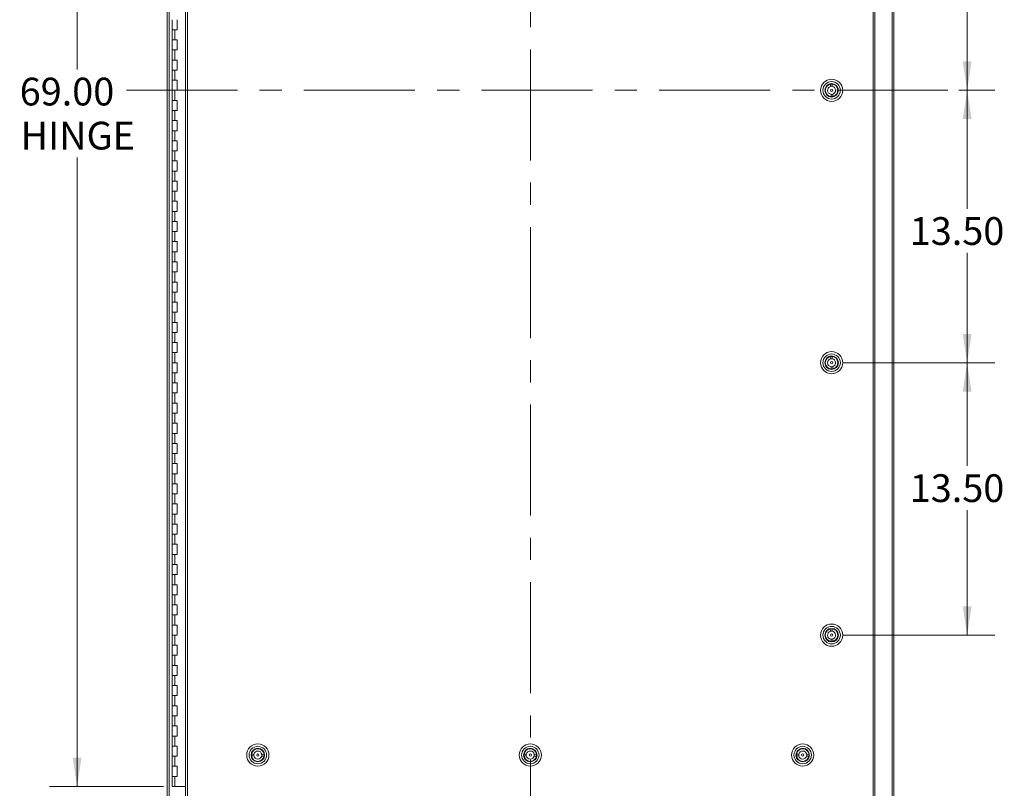
# Model space of a CAD drawing. Units: inches. Extents: x 0 to 23.4, y 0 to 16.5.
# Drawn here: x 3.4 to 7.8, y 5.5 to 9 of the extents above; entities that cross this region are included whole.
import ezdxf

# ---------------------------------------------------------------- set-up
doc = ezdxf.new("R2010")
doc.units = ezdxf.units.IN
doc.header["$MEASUREMENT"] = 0
doc.linetypes.add('CENTERX2', pattern=[0.8, 0.5, -0.1, 0.1, -0.1])
doc.styles.add('SLDTEXTSTYLE0', font='TXT', dxfattribs={"width": 0.75})
doc.dimstyles.new('SLDDIMSTYLE0', dxfattribs={"dimtxt": 0.125, "dimasz": 0.13, "dimexe": 0, "dimexo": 0.0625, "dimgap": 0.03125, "dimtad": 0, "dimtih": 1, "dimtoh": 1, "dimlfac": 11, "dimrnd": 1e-09, "dimzin": 4, "dimdsep": 46, "dimtxsty": 'SLDTEXTSTYLE0', "dimsah": 1, "dimcen": 0.09, "dimadec": 0, "dimazin": 1, "dimtfac": 1, "dimtofl": 0, "dimtmove": 0, "dimatfit": 3, "dimfxl": 1, "dimfrac": 2, "dimtolj": 1, "dimtzin": 12, "dimarcsym": 0})

# ---------------------------------------------------------------- blocks, each defined once
blk = doc.blocks.new('_D')
at = {"color": 7, "linetype": 'Continuous', "lineweight": 0}
for p, q in [((4.0526, 11.8097), (3.5264, 11.8097)), ((3.6514, 11.8097), (3.6514, 8.7674)), ((3.6514, 5.5369), (3.6514, 8.3705)), ((4.0412, 5.5369), (3.5264, 5.5369))]:
    blk.add_line(p, q, dxfattribs=at)
for points in [[(3.6514, 11.8097), (3.6314, 11.6797), (3.6714, 11.6797)], [(3.6514, 5.5369), (3.6714, 5.6669), (3.6314, 5.6669)]]:
    blk.add_solid(points, dxfattribs=at)
at = {"color": 7, "linetype": 'Continuous', "lineweight": 0, "char_height": 0.125, "attachment_point": 1, "style": 'SLDTEXTSTYLE0'}
for s, insert in [('69.00', (3.3928, 8.7301, -0.4084)), ('HINGE', (3.3966, 8.5316, -0.4084))]:
    blk.add_mtext(s, dxfattribs=dict(at, insert=insert))
blk = doc.blocks.new('_D_5')
at = {"color": 7, "linetype": 'Continuous', "lineweight": 0}
for p, q in [((7.1, 9.9006), (7.7856, 9.9006)), ((7.6606, 9.9006), (7.6606, 9.4421)), ((7.6606, 8.6733), (7.6606, 9.2436)), ((7.6233, 8.6733), (7.7856, 8.6733))]:
    blk.add_line(p, q, dxfattribs=at)
for points in [[(7.6606, 9.9006), (7.6406, 9.7706), (7.6806, 9.7706)], [(7.6606, 8.6733), (7.6806, 8.8033), (7.6406, 8.8033)]]:
    blk.add_solid(points, dxfattribs=at)
at = {"color": 7, "linetype": 'Continuous', "lineweight": 0, "insert": (7.402, 9.4048, -0.4084), "char_height": 0.125, "attachment_point": 1, "style": 'SLDTEXTSTYLE0'}
blk.add_mtext('13.50', dxfattribs=at)
blk = doc.blocks.new('_D_6')
at = {"color": 7, "linetype": 'Continuous', "lineweight": 0}
for p, q in [((7.6233, 8.6733), (7.7856, 8.6733)), ((7.6606, 8.6733), (7.6606, 8.1391)), ((7.6606, 7.446), (7.6606, 7.9406)), ((7.1, 7.446), (7.7856, 7.446))]:
    blk.add_line(p, q, dxfattribs=at)
for points in [[(7.6606, 8.6733), (7.6406, 8.5433), (7.6806, 8.5433)], [(7.6606, 7.446), (7.6806, 7.576), (7.6406, 7.576)]]:
    blk.add_solid(points, dxfattribs=at)
at = {"color": 7, "linetype": 'Continuous', "lineweight": 0, "insert": (7.402, 8.1018, -0.4084), "char_height": 0.125, "attachment_point": 1, "style": 'SLDTEXTSTYLE0'}
blk.add_mtext('13.50', dxfattribs=at)
blk = doc.blocks.new('_D_7')
at = {"color": 7, "linetype": 'Continuous', "lineweight": 0}
for p, q in [((7.1, 7.446), (7.7856, 7.446)), ((7.6606, 7.446), (7.6606, 6.9808)), ((7.6606, 6.2187), (7.6606, 6.7823)), ((7.1, 6.2187), (7.7856, 6.2187))]:
    blk.add_line(p, q, dxfattribs=at)
for points in [[(7.6606, 7.446), (7.6406, 7.316), (7.6806, 7.316)], [(7.6606, 6.2187), (7.6806, 6.3487), (7.6406, 6.3487)]]:
    blk.add_solid(points, dxfattribs=at)
at = {"color": 7, "linetype": 'Continuous', "lineweight": 0, "insert": (7.402, 6.9434, -0.4084), "char_height": 0.125, "attachment_point": 1, "style": 'SLDTEXTSTYLE0'}
blk.add_mtext('13.50', dxfattribs=at)

msp = doc.modelspace()

# ---------------------------------------------------------------- linework, layer by layer
at = {"color": 7, "linetype": 'CENTERX2', "lineweight": 0}
for p, q in [((5.69373, 5.15736), (5.69373, 12.18923)), ((7.5733, 8.67329), (3.81415, 8.67329))]:
    msp.add_line(p, q, dxfattribs=at)
at = {"color": 7, "linetype": 'Continuous', "lineweight": 15}
for p, q in [((4.05736, 5.40736), (4.05736, 11.93923)), ((4.06534, 5.40736), (4.06534, 11.93923)), ((7.32212, 11.93923), (7.32212, 5.40736)), ((7.33009, 11.93923), (7.33009, 5.40736)), ((4.14016, 11.85558), (4.14016, 5.49101)), ((4.14813, 11.85568), (4.14813, 5.4909)), ((7.23728, 5.4909), (7.23728, 11.85568)), ((7.24525, 11.85558), (7.24525, 5.49101)), ((4.07986, 8.99148), (4.07986, 8.94602)), ((4.10259, 8.94602), (4.10259, 8.99148)), ((4.07986, 8.94602), (4.07986, 8.90057)), ((4.07986, 8.94602), (4.09122, 8.94602)), ((4.09122, 8.94602), (4.09122, 8.90057)), ((4.09122, 8.94602), (4.10259, 8.94602)), ((4.07986, 8.90057), (4.07986, 8.85511)), ((4.09122, 8.90057), (4.07986, 8.90057)), ((4.10259, 8.90057), (4.09122, 8.90057)), ((4.10259, 8.85511), (4.10259, 8.90057)), ((4.07986, 8.85511), (4.07986, 8.80966)), ((4.07986, 8.85511), (4.09122, 8.85511)), ((4.09122, 8.85511), (4.09122, 8.80966)), ((4.09122, 8.85511), (4.10259, 8.85511)), ((4.07986, 8.80966), (4.07986, 8.7642)), ((4.09122, 8.80966), (4.07986, 8.80966)), ((4.10259, 8.80966), (4.09122, 8.80966)), ((4.10259, 8.7642), (4.10259, 8.80966)), ((4.07986, 8.7642), (4.07986, 8.71875)), ((4.07986, 8.7642), (4.09122, 8.7642)), ((4.09122, 8.7642), (4.09122, 8.71875)), ((4.09122, 8.7642), (4.10259, 8.7642)), ((4.07986, 8.71875), (4.07986, 8.67329)), ((4.09122, 8.71875), (4.07986, 8.71875)), ((4.10259, 8.71875), (4.09122, 8.71875)), ((4.10259, 8.67329), (4.10259, 8.71875)), ((7.0305, 8.69401), (7.03036, 8.69412)), ((7.04407, 8.70112), (7.04481, 8.69072)), ((7.05267, 8.69128), (7.05192, 8.70168)), ((7.06458, 8.69794), (7.06447, 8.6978)), ((4.07986, 8.67329), (4.07986, 8.62784)), ((4.07986, 8.67329), (4.09122, 8.67329)), ((4.09122, 8.67329), (4.09122, 8.62784)), ((4.09122, 8.67329), (4.10259, 8.67329)), ((7.0255, 8.68776), (7.02536, 8.68787)), ((7.02929, 8.65379), (7.02918, 8.65365)), ((7.03554, 8.64879), (7.03543, 8.64865)), ((7.04734, 8.65531), (7.04809, 8.6449)), ((7.05594, 8.64547), (7.0552, 8.65587)), ((7.06965, 8.65246), (7.06951, 8.65258)), ((7.07083, 8.69294), (7.07072, 8.6928)), ((7.07465, 8.65872), (7.07451, 8.65883)), ((4.07986, 8.62784), (4.07986, 8.58238)), ((4.09122, 8.62784), (4.07986, 8.62784)), ((4.10259, 8.62784), (4.09122, 8.62784)), ((4.10259, 8.58238), (4.10259, 8.62784)), ((4.07986, 8.58238), (4.07986, 8.53693)), ((4.07986, 8.58238), (4.09122, 8.58238)), ((4.09122, 8.58238), (4.09122, 8.53693)), ((4.09122, 8.58238), (4.10259, 8.58238)), ((4.07986, 8.53693), (4.07986, 8.49148)), ((4.09122, 8.53693), (4.07986, 8.53693)), ((4.10259, 8.53693), (4.09122, 8.53693)), ((4.10259, 8.49148), (4.10259, 8.53693)), ((4.07986, 8.49148), (4.07986, 8.44602)), ((4.07986, 8.49148), (4.09122, 8.49148)), ((4.09122, 8.49148), (4.09122, 8.44602)), ((4.09122, 8.49148), (4.10259, 8.49148)), ((4.07986, 8.44602), (4.07986, 8.40057)), ((4.09122, 8.44602), (4.07986, 8.44602)), ((4.10259, 8.44602), (4.09122, 8.44602)), ((4.10259, 8.40057), (4.10259, 8.44602)), ((4.07986, 8.40057), (4.07986, 8.35511)), ((4.07986, 8.40057), (4.09122, 8.40057)), ((4.09122, 8.40057), (4.09122, 8.35511)), ((4.09122, 8.40057), (4.10259, 8.40057)), ((4.07986, 8.35511), (4.07986, 8.30966)), ((4.09122, 8.35511), (4.07986, 8.35511)), ((4.10259, 8.35511), (4.09122, 8.35511)), ((4.10259, 8.30966), (4.10259, 8.35511)), ((4.07986, 8.30966), (4.07986, 8.2642)), ((4.07986, 8.30966), (4.09122, 8.30966)), ((4.09122, 8.30966), (4.09122, 8.2642)), ((4.09122, 8.30966), (4.10259, 8.30966)), ((4.07986, 8.2642), (4.07986, 8.21875)), ((4.09122, 8.2642), (4.07986, 8.2642)), ((4.10259, 8.2642), (4.09122, 8.2642)), ((4.10259, 8.21875), (4.10259, 8.2642)), ((4.07986, 8.21875), (4.07986, 8.17329)), ((4.07986, 8.21875), (4.09122, 8.21875)), ((4.09122, 8.21875), (4.09122, 8.17329)), ((4.09122, 8.21875), (4.10259, 8.21875)), ((4.07986, 8.17329), (4.07986, 8.12784)), ((4.09122, 8.17329), (4.07986, 8.17329)), ((4.10259, 8.17329), (4.09122, 8.17329)), ((4.10259, 8.12784), (4.10259, 8.17329)), ((4.07986, 8.12784), (4.07986, 8.08238)), ((4.07986, 8.12784), (4.09122, 8.12784)), ((4.09122, 8.12784), (4.09122, 8.08238)), ((4.09122, 8.12784), (4.10259, 8.12784)), ((4.07986, 8.08238), (4.07986, 8.03693)), ((4.09122, 8.08238), (4.07986, 8.08238)), ((4.10259, 8.08238), (4.09122, 8.08238)), ((4.10259, 8.03693), (4.10259, 8.08238)), ((4.07986, 8.03693), (4.07986, 7.99148)), ((4.07986, 8.03693), (4.09122, 8.03693)), ((4.09122, 8.03693), (4.09122, 7.99148)), ((4.09122, 8.03693), (4.10259, 8.03693)), ((4.07986, 7.99148), (4.07986, 7.94602)), ((4.09122, 7.99148), (4.07986, 7.99148)), ((4.10259, 7.99148), (4.09122, 7.99148)), ((4.10259, 7.94602), (4.10259, 7.99148)), ((4.07986, 7.94602), (4.07986, 7.90057)), ((4.07986, 7.94602), (4.09122, 7.94602)), ((4.09122, 7.94602), (4.09122, 7.90057)), ((4.09122, 7.94602), (4.10259, 7.94602)), ((4.07986, 7.90057), (4.07986, 7.85511)), ((4.09122, 7.90057), (4.07986, 7.90057)), ((4.10259, 7.90057), (4.09122, 7.90057)), ((4.10259, 7.85511), (4.10259, 7.90057)), ((4.07986, 7.85511), (4.07986, 7.80966)), ((4.07986, 7.85511), (4.09122, 7.85511)), ((4.09122, 7.85511), (4.09122, 7.80966)), ((4.09122, 7.85511), (4.10259, 7.85511)), ((4.07986, 7.80966), (4.07986, 7.7642)), ((4.09122, 7.80966), (4.07986, 7.80966)), ((4.10259, 7.80966), (4.09122, 7.80966)), ((4.10259, 7.7642), (4.10259, 7.80966)), ((4.07986, 7.7642), (4.07986, 7.71875)), ((4.07986, 7.7642), (4.09122, 7.7642)), ((4.09122, 7.7642), (4.09122, 7.71875)), ((4.09122, 7.7642), (4.10259, 7.7642)), ((4.07986, 7.71875), (4.07986, 7.67329)), ((4.09122, 7.71875), (4.07986, 7.71875)), ((4.10259, 7.71875), (4.09122, 7.71875)), ((4.10259, 7.67329), (4.10259, 7.71875)), ((4.07986, 7.67329), (4.07986, 7.62784)), ((4.07986, 7.67329), (4.09122, 7.67329)), ((4.09122, 7.67329), (4.09122, 7.62784)), ((4.09122, 7.67329), (4.10259, 7.67329)), ((4.07986, 7.62784), (4.07986, 7.58238)), ((4.09122, 7.62784), (4.07986, 7.62784)), ((4.10259, 7.62784), (4.09122, 7.62784)), ((4.10259, 7.58238), (4.10259, 7.62784)), ((4.07986, 7.58238), (4.07986, 7.53693)), ((4.07986, 7.58238), (4.09122, 7.58238)), ((4.09122, 7.58238), (4.09122, 7.53693)), ((4.09122, 7.58238), (4.10259, 7.58238)), ((4.07986, 7.53693), (4.07986, 7.49148)), ((4.09122, 7.53693), (4.07986, 7.53693)), ((4.10259, 7.53693), (4.09122, 7.53693)), ((4.10259, 7.49148), (4.10259, 7.53693)), ((4.07986, 7.49148), (4.07986, 7.44602)), ((4.07986, 7.49148), (4.09122, 7.49148)), ((4.09122, 7.49148), (4.09122, 7.44602)), ((4.09122, 7.49148), (4.10259, 7.49148)), ((7.0255, 7.46049), (7.02536, 7.4606)), ((7.0305, 7.46674), (7.03036, 7.46685)), ((7.04407, 7.47385), (7.04481, 7.46345)), ((7.05267, 7.46401), (7.05192, 7.47441)), ((7.06458, 7.47066), (7.06447, 7.47052)), ((7.07083, 7.46567), (7.07072, 7.46553)), ((4.07986, 7.44602), (4.07986, 7.40057)), ((4.09122, 7.44602), (4.07986, 7.44602)), ((4.10259, 7.44602), (4.09122, 7.44602)), ((4.10259, 7.40057), (4.10259, 7.44602)), ((7.02929, 7.42651), (7.02918, 7.42637)), ((7.03554, 7.42152), (7.03543, 7.42138)), ((7.04734, 7.42803), (7.04809, 7.41763)), ((7.05594, 7.41819), (7.0552, 7.4286)), ((7.06965, 7.42519), (7.06951, 7.4253)), ((7.07465, 7.43144), (7.07451, 7.43156)), ((4.07986, 7.40057), (4.07986, 7.35511)), ((4.07986, 7.40057), (4.09122, 7.40057)), ((4.09122, 7.40057), (4.09122, 7.35511)), ((4.09122, 7.40057), (4.10259, 7.40057)), ((4.07986, 7.35511), (4.07986, 7.30966)), ((4.09122, 7.35511), (4.07986, 7.35511)), ((4.10259, 7.35511), (4.09122, 7.35511)), ((4.10259, 7.30966), (4.10259, 7.35511)), ((4.07986, 7.30966), (4.07986, 7.2642)), ((4.07986, 7.30966), (4.09122, 7.30966)), ((4.09122, 7.30966), (4.09122, 7.2642)), ((4.09122, 7.30966), (4.10259, 7.30966)), ((4.07986, 7.2642), (4.07986, 7.21875)), ((4.09122, 7.2642), (4.07986, 7.2642)), ((4.10259, 7.2642), (4.09122, 7.2642)), ((4.10259, 7.21875), (4.10259, 7.2642)), ((4.07986, 7.21875), (4.07986, 7.17329)), ((4.07986, 7.21875), (4.09122, 7.21875)), ((4.09122, 7.21875), (4.09122, 7.17329)), ((4.09122, 7.21875), (4.10259, 7.21875)), ((4.07986, 7.17329), (4.07986, 7.12784)), ((4.09122, 7.17329), (4.07986, 7.17329)), ((4.10259, 7.17329), (4.09122, 7.17329)), ((4.10259, 7.12784), (4.10259, 7.17329)), ((4.07986, 7.12784), (4.07986, 7.08238)), ((4.07986, 7.12784), (4.09122, 7.12784)), ((4.09122, 7.12784), (4.09122, 7.08238)), ((4.09122, 7.12784), (4.10259, 7.12784)), ((4.07986, 7.08238), (4.07986, 7.03693)), ((4.09122, 7.08238), (4.07986, 7.08238)), ((4.10259, 7.08238), (4.09122, 7.08238)), ((4.10259, 7.03693), (4.10259, 7.08238)), ((4.07986, 7.03693), (4.07986, 6.99148)), ((4.07986, 7.03693), (4.09122, 7.03693)), ((4.09122, 7.03693), (4.09122, 6.99148)), ((4.09122, 7.03693), (4.10259, 7.03693)), ((4.07986, 6.99148), (4.07986, 6.94602)), ((4.09122, 6.99148), (4.07986, 6.99148)), ((4.10259, 6.99148), (4.09122, 6.99148)), ((4.10259, 6.94602), (4.10259, 6.99148)), ((4.07986, 6.94602), (4.07986, 6.90057)), ((4.07986, 6.94602), (4.09122, 6.94602)), ((4.09122, 6.94602), (4.09122, 6.90057)), ((4.09122, 6.94602), (4.10259, 6.94602)), ((4.07986, 6.90057), (4.07986, 6.85511)), ((4.09122, 6.90057), (4.07986, 6.90057)), ((4.10259, 6.90057), (4.09122, 6.90057)), ((4.10259, 6.85511), (4.10259, 6.90057)), ((4.07986, 6.85511), (4.07986, 6.80966)), ((4.07986, 6.85511), (4.09122, 6.85511)), ((4.09122, 6.85511), (4.09122, 6.80966)), ((4.09122, 6.85511), (4.10259, 6.85511)), ((4.07986, 6.80966), (4.07986, 6.7642)), ((4.09122, 6.80966), (4.07986, 6.80966)), ((4.10259, 6.80966), (4.09122, 6.80966)), ((4.10259, 6.7642), (4.10259, 6.80966)), ((4.07986, 6.7642), (4.07986, 6.71875)), ((4.07986, 6.7642), (4.09122, 6.7642)), ((4.09122, 6.7642), (4.09122, 6.71875)), ((4.09122, 6.7642), (4.10259, 6.7642)), ((4.07986, 6.71875), (4.07986, 6.67329)), ((4.09122, 6.71875), (4.07986, 6.71875)), ((4.10259, 6.71875), (4.09122, 6.71875)), ((4.10259, 6.67329), (4.10259, 6.71875)), ((4.07986, 6.67329), (4.07986, 6.62784)), ((4.07986, 6.67329), (4.09122, 6.67329)), ((4.09122, 6.67329), (4.09122, 6.62784)), ((4.09122, 6.67329), (4.10259, 6.67329)), ((4.07986, 6.62784), (4.07986, 6.58238)), ((4.09122, 6.62784), (4.07986, 6.62784)), ((4.10259, 6.62784), (4.09122, 6.62784)), ((4.10259, 6.58238), (4.10259, 6.62784)), ((4.07986, 6.58238), (4.07986, 6.53693)), ((4.07986, 6.58238), (4.09122, 6.58238)), ((4.09122, 6.58238), (4.09122, 6.53693)), ((4.09122, 6.58238), (4.10259, 6.58238)), ((4.07986, 6.53693), (4.07986, 6.49148)), ((4.09122, 6.53693), (4.07986, 6.53693)), ((4.10259, 6.53693), (4.09122, 6.53693)), ((4.10259, 6.49148), (4.10259, 6.53693)), ((4.07986, 6.49148), (4.07986, 6.44602)), ((4.07986, 6.49148), (4.09122, 6.49148)), ((4.09122, 6.49148), (4.09122, 6.44602)), ((4.09122, 6.49148), (4.10259, 6.49148)), ((4.07986, 6.44602), (4.07986, 6.40057)), ((4.09122, 6.44602), (4.07986, 6.44602)), ((4.10259, 6.44602), (4.09122, 6.44602)), ((4.10259, 6.40057), (4.10259, 6.44602)), ((4.07986, 6.40057), (4.07986, 6.35511)), ((4.07986, 6.40057), (4.09122, 6.40057)), ((4.09122, 6.40057), (4.09122, 6.35511)), ((4.09122, 6.40057), (4.10259, 6.40057)), ((4.07986, 6.35511), (4.07986, 6.30966)), ((4.09122, 6.35511), (4.07986, 6.35511)), ((4.10259, 6.35511), (4.09122, 6.35511)), ((4.10259, 6.30966), (4.10259, 6.35511)), ((4.07986, 6.30966), (4.07986, 6.2642)), ((4.07986, 6.30966), (4.09122, 6.30966)), ((4.09122, 6.30966), (4.09122, 6.2642)), ((4.09122, 6.30966), (4.10259, 6.30966)), ((4.07986, 6.2642), (4.07986, 6.21875)), ((4.09122, 6.2642), (4.07986, 6.2642)), ((4.10259, 6.2642), (4.09122, 6.2642)), ((4.10259, 6.21875), (4.10259, 6.2642)), ((4.07986, 6.21875), (4.07986, 6.17329)), ((4.07986, 6.21875), (4.09122, 6.21875)), ((4.09122, 6.21875), (4.09122, 6.17329)), ((4.09122, 6.21875), (4.10259, 6.21875)), ((7.0255, 6.23321), (7.02536, 6.23333)), ((7.0305, 6.23946), (7.03036, 6.23958)), ((7.04407, 6.24658), (7.04481, 6.23617)), ((7.05267, 6.23673), (7.05192, 6.24714)), ((7.06458, 6.24339), (7.06447, 6.24325)), ((7.07083, 6.2384), (7.07072, 6.23825)), ((4.07986, 6.17329), (4.07986, 6.12784)), ((4.09122, 6.17329), (4.07986, 6.17329)), ((4.10259, 6.17329), (4.09122, 6.17329)), ((4.10259, 6.12784), (4.10259, 6.17329)), ((7.02929, 6.19924), (7.02918, 6.1991)), ((7.03554, 6.19424), (7.03543, 6.1941)), ((7.04734, 6.20076), (7.04809, 6.19036)), ((7.05594, 6.19092), (7.0552, 6.20132)), ((7.06965, 6.19792), (7.06951, 6.19803)), ((7.07465, 6.20417), (7.07451, 6.20428)), ((4.07986, 6.12784), (4.07986, 6.08238)), ((4.07986, 6.12784), (4.09122, 6.12784)), ((4.09122, 6.12784), (4.09122, 6.08238)), ((4.09122, 6.12784), (4.10259, 6.12784)), ((4.07986, 6.08238), (4.07986, 6.03693)), ((4.09122, 6.08238), (4.07986, 6.08238)), ((4.10259, 6.08238), (4.09122, 6.08238)), ((4.10259, 6.03693), (4.10259, 6.08238)), ((4.07986, 6.03693), (4.07986, 5.99148)), ((4.07986, 6.03693), (4.09122, 6.03693)), ((4.09122, 6.03693), (4.09122, 5.99148)), ((4.09122, 6.03693), (4.10259, 6.03693)), ((4.07986, 5.99148), (4.07986, 5.94602)), ((4.09122, 5.99148), (4.07986, 5.99148)), ((4.10259, 5.99148), (4.09122, 5.99148)), ((4.10259, 5.94602), (4.10259, 5.99148)), ((4.07986, 5.94602), (4.07986, 5.90057)), ((4.07986, 5.94602), (4.09122, 5.94602)), ((4.09122, 5.94602), (4.09122, 5.90057)), ((4.09122, 5.94602), (4.10259, 5.94602)), ((4.07986, 5.90057), (4.07986, 5.85511)), ((4.09122, 5.90057), (4.07986, 5.90057)), ((4.10259, 5.90057), (4.09122, 5.90057)), ((4.10259, 5.85511), (4.10259, 5.90057)), ((4.07986, 5.85511), (4.07986, 5.80966)), ((4.07986, 5.85511), (4.09122, 5.85511)), ((4.09122, 5.85511), (4.09122, 5.80966)), ((4.09122, 5.85511), (4.10259, 5.85511)), ((4.07986, 5.80966), (4.07986, 5.7642)), ((4.09122, 5.80966), (4.07986, 5.80966)), ((4.10259, 5.80966), (4.09122, 5.80966)), ((4.10259, 5.7642), (4.10259, 5.80966)), ((4.07986, 5.7642), (4.07986, 5.71875)), ((4.07986, 5.7642), (4.09122, 5.7642)), ((4.09122, 5.7642), (4.09122, 5.71875)), ((4.09122, 5.7642), (4.10259, 5.7642)), ((4.07986, 5.71875), (4.07986, 5.67329)), ((4.09122, 5.71875), (4.07986, 5.71875)), ((4.10259, 5.71875), (4.09122, 5.71875)), ((4.10259, 5.67329), (4.10259, 5.71875)), ((4.44778, 5.68271), (4.43735, 5.68296)), ((4.44241, 5.69508), (4.44228, 5.69521)), ((4.44798, 5.70083), (4.44785, 5.70096)), ((4.48216, 5.70138), (4.48228, 5.70151)), ((4.4937, 5.68163), (4.48327, 5.68187)), ((4.48791, 5.69581), (4.48803, 5.69594)), ((5.67505, 5.68271), (5.66463, 5.68296)), ((5.66968, 5.69508), (5.66955, 5.69521)), ((5.67525, 5.70083), (5.67512, 5.70096)), ((5.70943, 5.70138), (5.70955, 5.70151)), ((5.72097, 5.68163), (5.71054, 5.68187)), ((5.71518, 5.69581), (5.7153, 5.69594)), ((6.90232, 5.68271), (6.8919, 5.68296)), ((6.89696, 5.69508), (6.89683, 5.69521)), ((6.90253, 5.70083), (6.9024, 5.70096)), ((6.9367, 5.70138), (6.93683, 5.70151)), ((6.94824, 5.68163), (6.93782, 5.68187)), ((6.94245, 5.69581), (6.94258, 5.69594)), ((4.07986, 5.67329), (4.07986, 5.62784)), ((4.07986, 5.67329), (4.09122, 5.67329)), ((4.09122, 5.67329), (4.09122, 5.62784)), ((4.09122, 5.67329), (4.10259, 5.67329)), ((4.43717, 5.67509), (4.44759, 5.67484)), ((4.44283, 5.66078), (4.44296, 5.66091)), ((4.44858, 5.65521), (4.44871, 5.65534)), ((4.48301, 5.65576), (4.48288, 5.65588)), ((4.48308, 5.674), (4.49351, 5.67375)), ((4.48858, 5.66151), (4.48845, 5.66163)), ((5.66444, 5.67509), (5.67487, 5.67484)), ((5.67011, 5.66078), (5.67023, 5.66091)), ((5.67585, 5.65521), (5.67598, 5.65534)), ((5.71029, 5.65576), (5.71016, 5.65588)), ((5.71036, 5.674), (5.72078, 5.67375)), ((5.71585, 5.66151), (5.71572, 5.66163)), ((6.89171, 5.67509), (6.90214, 5.67484)), ((6.89738, 5.66078), (6.8975, 5.66091)), ((6.90313, 5.65521), (6.90325, 5.65534)), ((6.93756, 5.65576), (6.93743, 5.65588)), ((6.93763, 5.674), (6.94806, 5.67375)), ((6.94313, 5.66151), (6.943, 5.66163)), ((4.07986, 5.62784), (4.07986, 5.58238)), ((4.09122, 5.62784), (4.07986, 5.62784)), ((4.10259, 5.62784), (4.09122, 5.62784)), ((4.10259, 5.58238), (4.10259, 5.62784)), ((4.07986, 5.58238), (4.07986, 5.53693)), ((4.07986, 5.58238), (4.09122, 5.58238)), ((4.09122, 5.58238), (4.09122, 5.53693)), ((4.09122, 5.58238), (4.10259, 5.58238)), ((4.09122, 5.53693), (4.07986, 5.53693)), ((4.14016, 5.53693), (4.09122, 5.53693))]:
    msp.add_line(p, q, dxfattribs=at)
for centre, radius in [((7.05, 8.67329), 0.05011), ((7.05, 8.67329), 0.03937), ((7.05, 8.67329), 0.03042), ((7.05, 8.67329), 0.02863), ((7.05, 8.67329), 0.00518), ((7.05, 7.44602), 0.05011), ((7.05, 7.44602), 0.03937), ((7.05, 7.44602), 0.03042), ((7.05, 7.44602), 0.02863), ((7.05, 7.44602), 0.00518), ((7.05, 6.21875), 0.05011), ((7.05, 6.21875), 0.03937), ((7.05, 6.21875), 0.03042), ((7.05, 6.21875), 0.02863), ((7.05, 6.21875), 0.00518), ((4.46543, 5.67836), 0.05011), ((5.6927, 5.67836), 0.05011), ((6.91998, 5.67836), 0.05011), ((4.46543, 5.67836), 0.03937), ((4.46543, 5.67836), 0.03042), ((4.46543, 5.67836), 0.02863), ((4.46543, 5.67836), 0.00518), ((5.6927, 5.67836), 0.03937), ((5.6927, 5.67836), 0.03042), ((5.6927, 5.67836), 0.02863), ((5.6927, 5.67836), 0.00518), ((6.91998, 5.67836), 0.03937), ((6.91998, 5.67836), 0.03042), ((6.91998, 5.67836), 0.02863), ((6.91998, 5.67836), 0.00518)]:
    msp.add_circle(centre, radius, dxfattribs=at)
for centre, radius, start, end in [((7.05, 8.67329), 0.02845, 102.04197, 266.1355), ((7.05, 8.67329), 0.02845, 86.1355, 102.04197), ((7.05, 8.67329), 0.02845, 282.04197, 86.1355), ((7.05, 8.67329), 0.01818, 106.59436, 261.58311), ((7.05, 8.67329), 0.01818, 81.58311, 106.59436), ((7.05, 8.67329), 0.01818, 261.58311, 286.59436), ((7.05, 8.67329), 0.01818, 286.59436, 81.58311), ((7.05, 8.67329), 0.02845, 266.1355, 282.04197), ((7.05, 7.44602), 0.02845, 102.04197, 266.1355), ((7.05, 7.44602), 0.01818, 106.59436, 261.58311), ((7.05, 7.44602), 0.02845, 86.1355, 102.04197), ((7.05, 7.44602), 0.01818, 81.58311, 106.59436), ((7.05, 7.44602), 0.02845, 282.04197, 86.1355), ((7.05, 7.44602), 0.01818, 286.59436, 81.58311), ((7.05, 7.44602), 0.01818, 261.58311, 286.59436), ((7.05, 7.44602), 0.02845, 266.1355, 282.04197), ((7.05, 6.21875), 0.02845, 102.04197, 266.1355), ((7.05, 6.21875), 0.01818, 106.59436, 261.58311), ((7.05, 6.21875), 0.02845, 86.1355, 102.04197), ((7.05, 6.21875), 0.01818, 81.58311, 106.59436), ((7.05, 6.21875), 0.02845, 282.04197, 86.1355), ((7.05, 6.21875), 0.01818, 286.59436, 81.58311), ((7.05, 6.21875), 0.01818, 261.58311, 286.59436), ((7.05, 6.21875), 0.02845, 266.1355, 282.04197), ((4.46543, 5.67836), 0.02845, 170.68952, 186.59599), ((4.46543, 5.67836), 0.02845, 6.59599, 170.68952), ((4.46543, 5.67836), 0.01818, 166.13713, 191.14838), ((4.46543, 5.67836), 0.01818, 11.14838, 166.13713), ((4.46543, 5.67836), 0.01818, 346.13713, 11.14838), ((4.46543, 5.67836), 0.02845, 350.68952, 6.59599), ((5.6927, 5.67836), 0.02845, 170.68952, 186.59599), ((5.6927, 5.67836), 0.02845, 6.59599, 170.68952), ((5.6927, 5.67836), 0.01818, 166.13713, 191.14838), ((5.6927, 5.67836), 0.01818, 11.14838, 166.13713), ((5.6927, 5.67836), 0.01818, 346.13713, 11.14838), ((5.6927, 5.67836), 0.02845, 350.68952, 6.59599), ((6.91998, 5.67836), 0.02845, 170.68952, 186.59599), ((6.91998, 5.67836), 0.02845, 6.59599, 170.68952), ((6.91998, 5.67836), 0.01818, 166.13713, 191.14838), ((6.91998, 5.67836), 0.01818, 11.14838, 166.13713), ((6.91998, 5.67836), 0.01818, 346.13713, 11.14838), ((6.91998, 5.67836), 0.02845, 350.68952, 6.59599), ((4.46543, 5.67836), 0.02845, 186.59599, 350.68952), ((4.46543, 5.67836), 0.01818, 191.14838, 346.13713), ((5.6927, 5.67836), 0.02845, 186.59599, 350.68952), ((5.6927, 5.67836), 0.01818, 191.14838, 346.13713), ((6.91998, 5.67836), 0.02845, 186.59599, 350.68952), ((6.91998, 5.67836), 0.01818, 191.14838, 346.13713)]:
    msp.add_arc(centre, radius, start, end, dxfattribs=at)

# ---------------------------------------------------------------- dimensions: what is measured, and where the dimension line sits
at = {"color": 7, "linetype": 'Continuous', "lineweight": 0}
dim = msp.add_linear_dim(base=(3.65136, 11.80966), p1=(4.09122, 5.53693), p2=(4.10259, 11.80966), angle=90, text='<>\\PHINGE', dimstyle='SLDDIMSTYLE0', dxfattribs=at)
dim.commit()
dim.dimension.update_dxf_attribs({"geometry": '_D', "text_midpoint": (3.65136, 8.56893), "dimtype": 160})
for base, p1, p2, picture, middle in [((7.66058, 8.67329), (7.05, 9.90057), (7.5733, 8.67329), '_D_5', (7.66058, 9.34284)), ((7.66058, 8.67329), (7.05, 7.44602), (7.5733, 8.67329), '_D_6', (7.66058, 8.03986)), ((7.66058, 6.21875), (7.05, 7.44602), (7.05, 6.21875), '_D_7', (7.66058, 6.88153))]:
    dim = msp.add_linear_dim(base=base, p1=p1, p2=p2, angle=90, dimstyle='SLDDIMSTYLE0', dxfattribs=at)
    dim.commit()
    dim.dimension.update_dxf_attribs({"geometry": picture, "text_midpoint": middle, "dimtype": 160})

doc.saveas('drawing.dxf')
